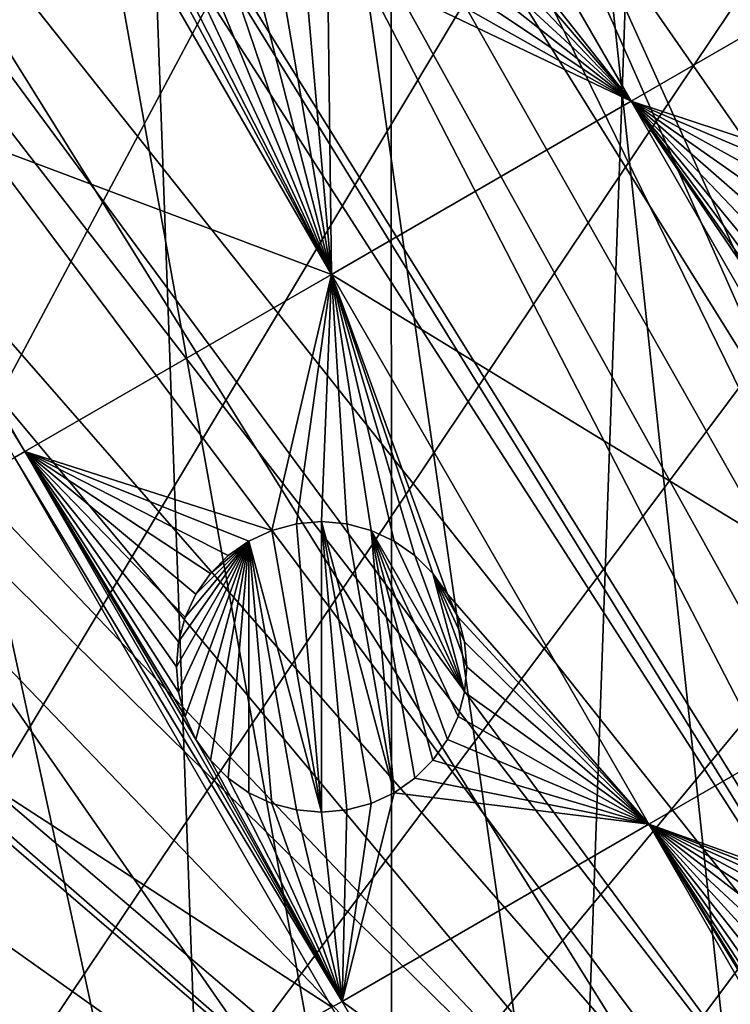
# Model space of a CAD drawing. Extents: x -110 to 110, y -110 to 451.
# Drawn here: x -39 to -22, y 30 to 54 of the extents above; entities that cross this region are included whole.
import ezdxf

# ---------------------------------------------------------------- set-up
doc = ezdxf.new("R2010")
doc.units = 0
doc.header["$MEASUREMENT"] = 0
for name, color, linetype in [('L2', 7, 'Continuous'), ('L3', 7, 'Continuous'), ('L5', 7, 'Continuous')]:
    doc.layers.add(name, color=color, linetype=linetype)

msp = doc.modelspace()

# ---------------------------------------------------------------- linework, layer by layer
at = {"layer": 'L2', "color": 250}
for points in [[(7.669162, 107.7794, 13.35), (-30.40406, -103.6861, 13.35), (-0.039275, 108.0519, 13.35)], [(-0.039275, 108.0519, 13.35), (-30.40406, -103.6861, 13.35), (-7.747511, 107.7738, 13.35)], [(7.669162, 107.7794, 13.35), (-22.92971, -105.591, 13.35), (-30.40406, -103.6861, 13.35)], [(-30.40406, -103.6861, 13.35), (-15.41627, 106.9465, 13.35), (-7.747511, 107.7738, 13.35)], [(-15.33852, -106.9577, 13.35), (-22.92971, -105.591, 13.35), (7.669162, 107.7794, 13.35)], [(-30.40406, -103.6861, 13.35), (-23.00647, 105.5743, 13.35), (-15.41627, 106.9465, 13.35)], [(-5.014448, 29.82774, 20.93463), (-16.27024, 106.2121, 16.11346), (-22.78976, 105.0395, 16.11346)], [(-30.47943, 103.664, 13.35), (-23.00647, 105.5743, 13.35), (-30.40406, -103.6861, 13.35)], [(-7.567083, 29.2209, 20.93463), (-22.78976, 105.0395, 16.11346), (-26.92429, 103.9867, 16.11346)], [(-5.014448, 29.82774, 20.93463), (-22.78976, 105.0395, 16.11346), (-7.567083, 29.2209, 20.93463)], [(-8.945356, 28.89324, 20.93463), (-26.92429, 103.9867, 16.11346), (-30.22513, 103.1461, 16.11346)], [(-7.567083, 29.2209, 20.93463), (-26.92429, 103.9867, 16.11346), (-8.945356, 28.89324, 20.93463)], [(-30.40406, -103.6861, 13.35), (-37.79708, 101.2255, 13.35), (-30.47943, 103.664, 13.35)], [(-30.22513, 103.1461, 16.11346), (-37.32746, 100.7865, 16.11346), (-10.48129, 28.30266, 20.93463)], [(-8.945356, 28.89324, 20.93463), (-30.22513, 103.1461, 16.11346), (-10.48129, 28.30266, 20.93463)], [(-30.40406, -103.6861, 13.35), (-44.92212, 98.27118, 13.35), (-37.79708, 101.2255, 13.35)], [(-12.71663, 27.44314, 20.93463), (-37.50648, 100.727, 16.11346), (-44.5967, 97.79472, 16.11346)], [(-10.48129, 28.30266, 20.93463), (-37.32746, 100.7865, 16.11346), (-37.50648, 100.727, 16.11346)], [(-10.48129, 28.30266, 20.93463), (-37.50648, 100.727, 16.11346), (-12.71663, 27.44314, 20.93463)], [(-51.81825, 94.81609, 13.35), (-44.92212, 98.27118, 13.35), (-30.40406, -103.6861, 13.35)], [(-44.5967, 97.79472, 16.11346), (-47.30578, 96.4405, 16.11346), (-13.30239, 27.12256, 20.93463)], [(-12.71663, 27.44314, 20.93463), (-44.5967, 97.79472, 16.11346), (-13.30239, 27.12256, 20.93463)], [(-13.30239, 27.12256, 20.93463), (-47.30578, 96.4405, 16.11346), (-51.45967, 94.36405, 16.11346)], [(-30.40406, -103.6861, 13.35), (-58.45032, 90.87783, 13.35), (-51.81825, 94.81609, 13.35)], [(-15.99004, 25.65161, 20.93463), (-51.45967, 94.36405, 16.11346), (-56.8337, 91.17948, 16.11346)], [(-13.30239, 27.12256, 20.93463), (-51.45967, 94.36405, 16.11346), (-15.99004, 25.65161, 20.93463)], [(-56.8337, 91.17948, 16.11346), (-58.06041, 90.45254, 16.11346), (-16.26098, 25.50332, 20.93463)], [(-15.99004, 25.65161, 20.93463), (-56.8337, 91.17948, 16.11346), (-16.26098, 25.50332, 20.93463)], [(-30.40406, -103.6861, 13.35), (-64.78455, 86.47649, 13.35), (-58.45032, 90.87783, 13.35)], [(-16.26098, 25.50332, 20.93463), (-58.06041, 90.45254, 16.11346), (-64.36529, 86.08009, 16.11346)], [(-70.78865, 81.63448, 13.35), (-64.78455, 86.47649, 13.35), (-30.40406, -103.6861, 13.35)], [(-18.47919, 23.87082, 20.93463), (-64.36529, 86.08009, 16.11346), (-65.76046, 84.95704, 16.11346)], [(-16.26098, 25.50332, 20.93463), (-64.36529, 86.08009, 16.11346), (-18.47919, 23.87082, 20.93463)], [(-19.51515, 23.10839, 20.93463), (-65.76046, 84.95704, 16.11346), (-70.34218, 81.269, 16.11346)], [(-18.47919, 23.87082, 20.93463), (-65.76046, 84.95704, 16.11346), (-19.51515, 23.10839, 20.93463)], [(-30.40406, -103.6861, 13.35), (-76.43203, 76.37648, 13.35), (-70.78865, 81.63448, 13.35)], [(-70.34218, 81.269, 16.11346), (-74.01019, 77.8577, 16.11346), (-20.79246, 21.87443, 20.93463)], [(-19.51515, 23.10839, 20.93463), (-70.34218, 81.269, 16.11346), (-20.79246, 21.87443, 20.93463)], [(-20.79246, 21.87443, 20.93463), (-74.01019, 77.8577, 16.11346), (-75.96061, 76.04378, 16.11346)], [(-30.40406, -103.6861, 13.35), (-81.68592, 70.72929, 13.35), (-76.43203, 76.37648, 13.35)], [(-22.42108, 20.30109, 20.93463), (-75.96061, 76.04378, 16.11346), (-81.19198, 70.43107, 16.11346)], [(-20.79246, 21.87443, 20.93463), (-75.96061, 76.04378, 16.11346), (-22.42108, 20.30109, 20.93463)], [(-86.52356, 64.72167, 13.35), (-81.68592, 70.72929, 13.35), (-30.40406, -103.6861, 13.35)], [(-81.19198, 70.43107, 16.11346), (-81.53959, 70.00019, 16.11346), (-22.91602, 19.67504, 20.93463)], [(-22.42108, 20.30109, 20.93463), (-81.19198, 70.43107, 16.11346), (-22.91602, 19.67504, 20.93463)], [(-22.91602, 19.67504, 20.93463), (-81.53959, 70.00019, 16.11346), (-86.00961, 64.45945, 16.11346)], [(-90.9203, 58.38424, 13.35), (-86.52356, 64.72167, 13.35), (-30.40406, -103.6861, 13.35)], [(-24.81609, 17.27166, 20.93463), (-86.00961, 64.45945, 16.11346), (-88.16219, 61.36275, 16.11346)], [(-22.91602, 19.67504, 20.93463), (-86.00961, 64.45945, 16.11346), (-24.81609, 17.27166, 20.93463)], [(-24.92689, 17.13151, 20.93463), (-88.16219, 61.36275, 16.11346), (-90.38895, 58.15936, 16.11346)], [(-24.81609, 17.27166, 20.93463), (-88.16219, 61.36275, 16.11346), (-24.92689, 17.13151, 20.93463)], [(-90.9203, 58.38424, 13.35), (-30.40406, -103.6861, 13.35), (-94.85373, 51.74931, 13.35)], [(-26.39828, 14.65044, 20.93463), (-90.38895, 58.15936, 16.11346), (-93.95859, 52.15053, 16.11346)], [(-24.92689, 17.13151, 20.93463), (-90.38895, 58.15936, 16.11346), (-26.39828, 14.65044, 20.93463)], [(-93.95859, 52.15053, 16.11346), (-94.30769, 51.5629, 16.11346), (-26.98789, 13.65623, 20.93463)], [(-26.39828, 14.65044, 20.93463), (-93.95859, 52.15053, 16.11346), (-26.98789, 13.65623, 20.93463)], [(-94.85373, 51.74931, 13.35), (-30.40406, -103.6861, 13.35), (-37.72348, -101.253, 13.35)], [(-94.85373, 51.74931, 13.35), (-37.72348, -101.253, 13.35), (-44.85067, -98.30381, 13.35)], [(-26.98789, 13.65623, 20.93463), (-94.30769, 51.5629, 16.11346), (-97.74586, 44.70369, 16.11346)], [(-27.7331, 11.90149, 20.93463), (-97.74586, 44.70369, 16.11346), (-98.71671, 42.36348, 16.11346)], [(-26.98789, 13.65623, 20.93463), (-97.74586, 44.70369, 16.11346), (-27.7331, 11.90149, 20.93463)], [(-28.56729, 9.937248, 20.93463), (-98.71671, 42.36348, 16.11346), (-100.6859, 37.61668, 16.11346)], [(-27.7331, 11.90149, 20.93463), (-98.71671, 42.36348, 16.11346), (-28.56729, 9.937248, 20.93463)], [(-28.81306, 9.041966, 20.93463), (-100.6859, 37.61668, 16.11346), (-102.5053, 32.16029, 16.11346)], [(-28.56729, 9.937248, 20.93463), (-100.6859, 37.61668, 16.11346), (-28.81306, 9.041966, 20.93463)], [(-102.5053, 32.16029, 16.11346), (-103.1129, 30.33799, 16.11346), (-28.81306, 9.041966, 20.93463)], [(-28.81306, 9.041966, 20.93463), (-103.1129, 30.33799, 16.11346), (-105.0145, 22.90469, 16.11346)]]:
    msp.add_3dface(points, dxfattribs=at)
at = {"layer": 'L3', "color": 250}
for points in [[(3.107219, 91.94752, 6), (-6.210897, 91.79011, 6), (-83.91929, -37.70347, 6)], [(-83.91929, -37.70347, 6), (12.39346, 91.16141, 6), (3.107219, 91.94752, 6)], [(-83.91929, -37.70347, 6), (-6.210897, 91.79011, 6), (-15.46528, 90.69082, 6)], [(-83.91929, -37.70347, 6), (21.55251, 89.43986, 6), (12.39346, 91.16141, 6)], [(-15.46528, 90.69082, 6), (-24.56097, 88.66092, 6), (-83.91929, -37.70347, 6)], [(-79.67434, -46, 6), (21.55251, 89.43986, 6), (-83.91929, -37.70347, 6)], [(-79.67434, -46, 6), (-74.61181, -53.82451, 6), (21.55251, 89.43986, 6)], [(21.55251, 89.43986, 6), (-74.61181, -53.82451, 6), (-68.78366, -61.0967, 6)], [(21.55251, 89.43986, 6), (-68.78366, -61.0967, 6), (-62.24971, -67.74196, 6)], [(-62.24971, -67.74196, 6), (-55.07699, -73.69211, 6), (21.55251, 89.43986, 6)], [(21.55251, 89.43986, 6), (-55.07699, -73.69211, 6), (-47.3391, -78.88605, 6)], [(21.55251, 89.43986, 6), (-47.3391, -78.88605, 6), (-39.11544, -83.27053, 6)], [(-39.11544, -83.27053, 6), (-30.49042, -86.80055, 6), (21.55251, 89.43986, 6)], [(21.55251, 89.43986, 6), (-30.49042, -86.80055, 6), (-21.55251, -89.43986, 6)], [(-83.91929, -37.70347, 6), (-24.56097, 88.66092, 6), (-33.40463, 85.72123, 6)], [(-91.67212, 7.760299, 6), (-91.98688, -1.553833, 6), (-33.40463, 85.72123, 6)], [(-33.40463, 85.72123, 6), (-91.98688, -1.553833, 6), (-91.35773, -10.85202, 6)], [(-33.40463, 85.72123, 6), (-90.41668, 16.9948, 6), (-91.67212, 7.760299, 6)], [(-33.40463, 85.72123, 6), (-91.35773, -10.85202, 6), (-89.79112, -20.03885, 6)], [(-33.40463, 85.72123, 6), (-88.23346, 26.05491, 6), (-90.41668, 16.9948, 6)], [(-87.30313, -29.02005, 6), (-33.40463, 85.72123, 6), (-89.79112, -20.03885, 6)], [(-41.90552, 81.90194, 6), (-88.23346, 26.05491, 6), (-33.40463, 85.72123, 6)], [(-83.91929, -37.70347, 6), (-33.40463, 85.72123, 6), (-87.30313, -29.02005, 6)], [(-24.67991, 51.92926, 3.5), (-30.30317, 59.06449, 3.5), (-29.86573, 60.91136, 3.5)], [(-24.67991, 51.92926, 3.5), (-29.86573, 60.91136, 3.5), (-18.01804, 55.77549, 3.5)], [(-30.25, 58.45672, 3.5), (-30.30317, 59.06449, 3.5), (-24.67991, 51.92926, 3.5)], [(-24.67991, 51.92926, 3.5), (-30.30317, 57.84895, 3.5), (-30.25, 58.45672, 3.5)], [(-24.67991, 51.92926, 3.5), (-30.46108, 57.25965, 3.5), (-30.30317, 57.84895, 3.5)], [(-30.71891, 56.70672, 3.5), (-30.46108, 57.25965, 3.5), (-24.67991, 51.92926, 3.5)], [(-37.08942, 56.74076, 3.5), (-44.47979, 52.47393, 3.5), (-45.341, 53.96559, 3.5)], [(-31.9036, 47.75866, 3.5), (-44.47979, 52.47393, 3.5), (-37.08942, 56.74076, 3.5)], [(-37.08942, 56.74076, 3.5), (-36.43116, 56.20696, 3.5), (-31.9036, 47.75866, 3.5)], [(-24.67991, 51.92926, 3.5), (-31.06884, 56.20696, 3.5), (-30.71891, 56.70672, 3.5)], [(-31.9036, 47.75866, 3.5), (-36.43116, 56.20696, 3.5), (-35.99976, 55.77556, 3.5)], [(-24.67991, 51.92926, 3.5), (-31.50024, 55.77556, 3.5), (-31.06884, 56.20696, 3.5)], [(-31.9036, 47.75866, 3.5), (-35.99976, 55.77556, 3.5), (-35.5, 55.42563, 3.5)], [(-32, 55.42563, 3.5), (-31.50024, 55.77556, 3.5), (-24.67991, 51.92926, 3.5)], [(-18.01804, 55.77549, 3.5), (-18.85101, 50.01572, 3.5), (-24.67991, 51.92926, 3.5)], [(-34.94707, 55.16779, 3.5), (-31.9036, 47.75866, 3.5), (-35.5, 55.42563, 3.5)], [(-32.55293, 55.16779, 3.5), (-32, 55.42563, 3.5), (-31.9036, 47.75866, 3.5)], [(-31.9036, 47.75866, 3.5), (-32, 55.42563, 3.5), (-24.67991, 51.92926, 3.5)], [(-34.94707, 55.16779, 3.5), (-34.35777, 55.00989, 3.5), (-31.9036, 47.75866, 3.5)], [(-31.9036, 47.75866, 3.5), (-33.14223, 55.00989, 3.5), (-32.55293, 55.16779, 3.5)], [(-34.35777, 55.00989, 3.5), (-33.75, 54.95672, 3.5), (-31.9036, 47.75866, 3.5)], [(-31.9036, 47.75866, 3.5), (-33.75, 54.95672, 3.5), (-33.14223, 55.00989, 3.5)], [(-39.29397, 43.49183, 3.5), (-44.72557, 52.33203, 3.5), (-44.47979, 52.47393, 3.5)], [(-31.9036, 47.75866, 3.5), (-39.29397, 43.49183, 3.5), (-44.47979, 52.47393, 3.5)], [(-39.29397, 43.49183, 3.5), (-39.53975, 43.34993, 3.5), (-44.72557, 52.33203, 3.5)], [(-31.9036, 47.75866, 3.5), (-24.67991, 51.92926, 3.5), (-17.03165, 38.68208, 3.5)], [(-24.67991, 51.92926, 3.5), (-19.78216, 49.23439, 3.5), (-20.1321, 48.73463, 3.5)], [(-24.67991, 51.92926, 3.5), (-18.85101, 50.01572, 3.5), (-19.35077, 49.66579, 3.5)], [(-24.67991, 51.92926, 3.5), (-19.35077, 49.66579, 3.5), (-19.78216, 49.23439, 3.5)], [(-20.1321, 48.73463, 3.5), (-20.38993, 48.1817, 3.5), (-24.67991, 51.92926, 3.5)], [(-24.67991, 51.92926, 3.5), (-20.38993, 48.1817, 3.5), (-20.54783, 47.5924, 3.5)], [(-24.67991, 51.92926, 3.5), (-20.54783, 47.5924, 3.5), (-20.60101, 46.98463, 3.5)], [(-20.60101, 46.98463, 3.5), (-20.54784, 46.37686, 3.5), (-24.67991, 51.92926, 3.5)], [(-24.67991, 51.92926, 3.5), (-20.54784, 46.37686, 3.5), (-20.38993, 45.78756, 3.5)], [(-24.67991, 51.92926, 3.5), (-20.38993, 45.78756, 3.5), (-20.1321, 45.23463, 3.5)], [(-17.03165, 38.68208, 3.5), (-24.67991, 51.92926, 3.5), (-20.1321, 45.23463, 3.5)], [(-33.33645, 41.59115, 3.5), (-39.29397, 43.49183, 3.5), (-31.9036, 47.75866, 3.5)], [(-31.9036, 47.75866, 3.5), (-32.74715, 41.74905, 3.5), (-33.33645, 41.59115, 3.5)], [(-31.9036, 47.75866, 3.5), (-32.13938, 41.80222, 3.5), (-32.74715, 41.74905, 3.5)], [(-31.53161, 41.74905, 3.5), (-32.13938, 41.80222, 3.5), (-31.9036, 47.75866, 3.5)], [(-29.45822, 40.55198, 3.5), (-29.88962, 40.98338, 3.5), (-31.9036, 47.75866, 3.5)], [(-29.88962, 40.98338, 3.5), (-30.38938, 41.33331, 3.5), (-31.9036, 47.75866, 3.5)], [(-31.9036, 47.75866, 3.5), (-30.38938, 41.33331, 3.5), (-30.94231, 41.59115, 3.5)], [(-31.9036, 47.75866, 3.5), (-30.94231, 41.59115, 3.5), (-31.53161, 41.74905, 3.5)], [(-17.03165, 38.68208, 3.5), (-24.25534, 34.51148, 3.5), (-31.9036, 47.75866, 3.5)], [(-31.9036, 47.75866, 3.5), (-24.25534, 34.51148, 3.5), (-29.10829, 40.05222, 3.5)], [(-31.9036, 47.75866, 3.5), (-29.10829, 40.05222, 3.5), (-29.45822, 40.55198, 3.5)], [(-31.64571, 30.24465, 3.5), (-39.53975, 43.34993, 3.5), (-39.29397, 43.49183, 3.5)], [(-33.33645, 41.59115, 3.5), (-33.88938, 41.33331, 3.5), (-39.29397, 43.49183, 3.5)], [(-35.63938, 38.30222, 3.5), (-35.58621, 37.69445, 3.5), (-39.29397, 43.49183, 3.5)], [(-33.88938, 41.33331, 3.5), (-34.38914, 40.98338, 3.5), (-39.29397, 43.49183, 3.5)], [(-39.29397, 43.49183, 3.5), (-34.38914, 40.98338, 3.5), (-34.82054, 40.55198, 3.5)], [(-39.29397, 43.49183, 3.5), (-34.82054, 40.55198, 3.5), (-35.17047, 40.05222, 3.5)], [(-35.17047, 40.05222, 3.5), (-35.4283, 39.49929, 3.5), (-39.29397, 43.49183, 3.5)], [(-39.29397, 43.49183, 3.5), (-35.4283, 39.49929, 3.5), (-35.58621, 38.90999, 3.5)], [(-39.29397, 43.49183, 3.5), (-35.58621, 38.90999, 3.5), (-35.63938, 38.30222, 3.5)], [(-35.58621, 37.69445, 3.5), (-35.4283, 37.10515, 3.5), (-39.29397, 43.49183, 3.5)], [(-39.29397, 43.49183, 3.5), (-35.4283, 37.10515, 3.5), (-35.17047, 36.55222, 3.5)], [(-39.29397, 43.49183, 3.5), (-35.17047, 36.55222, 3.5), (-31.64571, 30.24465, 3.5)], [(-46.2884, 39.45359, 3.5), (-39.53975, 43.34993, 3.5), (-31.89148, 30.10275, 3.5)], [(-31.64571, 30.24465, 3.5), (-31.89148, 30.10275, 3.5), (-39.53975, 43.34993, 3.5)], [(-33.33645, 41.59115, -2), (-33.33645, 41.59115, 3.5), (-32.74715, 41.74905, 3.5)], [(-33.33645, 41.59115, -2), (-32.74715, 41.74905, 3.5), (-32.74715, 41.74905, -2)], [(-33.33645, 41.59115, -2), (-32.74715, 41.74905, -2), (-32.13938, 34.80222, -2)], [(-32.74715, 41.74905, -2), (-32.74715, 41.74905, 3.5), (-32.13938, 41.80222, 3.5)], [(-32.74715, 41.74905, -2), (-32.13938, 41.80222, 3.5), (-32.13938, 41.80222, -2)], [(-32.13938, 34.80222, -2), (-32.74715, 41.74905, -2), (-32.13938, 41.80222, -2)], [(-32.13938, 41.80222, -2), (-32.13938, 41.80222, 3.5), (-31.53161, 41.74905, 3.5)], [(-32.13938, 41.80222, -2), (-31.53161, 41.74905, 3.5), (-31.53161, 41.74905, -2)], [(-32.13938, 41.80222, -2), (-30.38938, 35.27113, -2), (-30.94231, 35.0133, -2)], [(-32.13938, 34.80222, -2), (-32.13938, 41.80222, -2), (-31.53161, 34.8554, -2)], [(-31.53161, 34.8554, -2), (-32.13938, 41.80222, -2), (-30.94231, 35.0133, -2)], [(-32.13938, 41.80222, -2), (-31.53161, 41.74905, -2), (-30.38938, 35.27113, -2)], [(-31.53161, 41.74905, -2), (-31.53161, 41.74905, 3.5), (-30.94231, 41.59115, 3.5)], [(-31.53161, 41.74905, -2), (-30.94231, 41.59115, 3.5), (-30.94231, 41.59115, -2)], [(-30.38938, 35.27113, -2), (-31.53161, 41.74905, -2), (-30.94231, 41.59115, -2)], [(-33.88938, 41.33331, -2), (-33.88938, 41.33331, 3.5), (-33.33645, 41.59115, 3.5)], [(-33.88938, 41.33331, -2), (-33.33645, 41.59115, 3.5), (-33.33645, 41.59115, -2)], [(-33.33645, 41.59115, -2), (-32.13938, 34.80222, -2), (-33.88938, 41.33331, -2)], [(-30.94231, 41.59115, -2), (-30.94231, 41.59115, 3.5), (-30.38938, 41.33331, 3.5)], [(-30.94231, 41.59115, -2), (-30.38938, 41.33331, 3.5), (-30.38938, 41.33331, -2)], [(-29.10829, 36.55222, -2), (-29.45822, 36.05247, -2), (-30.94231, 41.59115, -2)], [(-30.38938, 41.33331, -2), (-28.69255, 37.69445, -2), (-30.94231, 41.59115, -2)], [(-30.94231, 41.59115, -2), (-28.69255, 37.69445, -2), (-28.85046, 37.10515, -2)], [(-30.94231, 41.59115, -2), (-28.85046, 37.10515, -2), (-29.10829, 36.55222, -2)], [(-30.38938, 35.27113, -2), (-30.94231, 41.59115, -2), (-29.88962, 35.62107, -2)], [(-29.88962, 35.62107, -2), (-30.94231, 41.59115, -2), (-29.45822, 36.05247, -2)], [(-33.88938, 41.33331, -2), (-35.58621, 37.69445, -2), (-35.63938, 38.30222, -2)], [(-33.88938, 41.33331, -2), (-35.63938, 38.30222, -2), (-35.58621, 38.90999, -2)], [(-35.58621, 38.90999, -2), (-35.4283, 39.49929, -2), (-33.88938, 41.33331, -2)], [(-35.4283, 37.10515, -2), (-35.58621, 37.69445, -2), (-33.88938, 41.33331, -2)], [(-33.88938, 41.33331, -2), (-35.17047, 36.55222, -2), (-35.4283, 37.10515, -2)], [(-35.4283, 39.49929, -2), (-35.17047, 40.05222, -2), (-33.88938, 41.33331, -2)], [(-33.88938, 41.33331, -2), (-34.82053, 36.05247, -2), (-35.17047, 36.55222, -2)], [(-33.88938, 41.33331, -2), (-35.17047, 40.05222, -2), (-34.82054, 40.55198, -2)], [(-33.88938, 41.33331, -2), (-34.82054, 40.55198, -2), (-34.38914, 40.98338, -2)], [(-34.38914, 35.62107, -2), (-34.82053, 36.05247, -2), (-33.88938, 41.33331, -2)], [(-34.38914, 40.98338, -2), (-34.38914, 40.98338, 3.5), (-33.88938, 41.33331, 3.5)], [(-34.38914, 40.98338, -2), (-33.88938, 41.33331, 3.5), (-33.88938, 41.33331, -2)], [(-33.88938, 41.33331, -2), (-33.88938, 35.27113, -2), (-34.38914, 35.62107, -2)], [(-33.88938, 41.33331, -2), (-32.13938, 34.80222, -2), (-32.74715, 34.8554, -2)], [(-32.74715, 34.8554, -2), (-33.33645, 35.0133, -2), (-33.88938, 41.33331, -2)], [(-33.88938, 41.33331, -2), (-33.33645, 35.0133, -2), (-33.88938, 35.27113, -2)], [(-30.38938, 41.33331, -2), (-30.38938, 41.33331, 3.5), (-29.88962, 40.98338, 3.5)], [(-30.38938, 41.33331, -2), (-29.88962, 40.98338, 3.5), (-29.88962, 40.98338, -2)], [(-30.38938, 41.33331, -2), (-29.88962, 40.98338, -2), (-28.69255, 37.69445, -2)], [(-34.82054, 40.55198, -2), (-34.82054, 40.55198, 3.5), (-34.38914, 40.98338, 3.5)], [(-34.82054, 40.55198, -2), (-34.38914, 40.98338, 3.5), (-34.38914, 40.98338, -2)], [(-29.88962, 40.98338, -2), (-29.88962, 40.98338, 3.5), (-29.45822, 40.55198, 3.5)], [(-29.88962, 40.98338, -2), (-29.45822, 40.55198, 3.5), (-29.45822, 40.55198, -2)], [(-28.69255, 37.69445, -2), (-29.88962, 40.98338, -2), (-29.45822, 40.55198, -2)], [(-35.17047, 40.05222, -2), (-35.17047, 40.05222, 3.5), (-34.82054, 40.55198, 3.5)], [(-35.17047, 40.05222, -2), (-34.82054, 40.55198, 3.5), (-34.82054, 40.55198, -2)], [(-29.45822, 40.55198, -2), (-29.45822, 40.55198, 3.5), (-29.10829, 40.05222, 3.5)], [(-29.45822, 40.55198, -2), (-29.10829, 40.05222, 3.5), (-29.10829, 40.05222, -2)], [(-28.69255, 38.90999, -2), (-29.45822, 40.55198, -2), (-28.85045, 39.49929, -2)], [(-28.85045, 39.49929, -2), (-29.45822, 40.55198, -2), (-29.10829, 40.05222, -2)], [(-28.69255, 37.69445, -2), (-29.45822, 40.55198, -2), (-28.63938, 38.30222, -2)], [(-28.63938, 38.30222, -2), (-29.45822, 40.55198, -2), (-28.69255, 38.90999, -2)], [(-35.4283, 39.49929, -2), (-35.4283, 39.49929, 3.5), (-35.17047, 40.05222, 3.5)], [(-35.4283, 39.49929, -2), (-35.17047, 40.05222, 3.5), (-35.17047, 40.05222, -2)], [(-24.25534, 34.51148, 3.5), (-28.85045, 39.49929, 3.5), (-29.10829, 40.05222, 3.5)], [(-29.10829, 40.05222, -2), (-29.10829, 40.05222, 3.5), (-28.85045, 39.49929, 3.5)], [(-29.10829, 40.05222, -2), (-28.85045, 39.49929, 3.5), (-28.85045, 39.49929, -2)], [(-38.64015, 26.20641, 3.5), (-40.62011, 27.24976, 3.5), (-46.2884, 39.45359, 3.5)], [(-46.2884, 39.45359, 3.5), (-31.89148, 30.10275, 3.5), (-38.64015, 26.20641, 3.5)], [(-35.58621, 38.90999, -2), (-35.58621, 38.90999, 3.5), (-35.4283, 39.49929, 3.5)], [(-35.58621, 38.90999, -2), (-35.4283, 39.49929, 3.5), (-35.4283, 39.49929, -2)], [(-24.25534, 34.51148, 3.5), (-28.69255, 38.90999, 3.5), (-28.85045, 39.49929, 3.5)], [(-28.85045, 39.49929, -2), (-28.85045, 39.49929, 3.5), (-28.69255, 38.90999, 3.5)], [(-28.85045, 39.49929, -2), (-28.69255, 38.90999, 3.5), (-28.69255, 38.90999, -2)], [(-35.63938, 38.30222, -2), (-35.63938, 38.30222, 3.5), (-35.58621, 38.90999, 3.5)], [(-35.63938, 38.30222, -2), (-35.58621, 38.90999, 3.5), (-35.58621, 38.90999, -2)], [(-28.63938, 38.30222, 3.5), (-28.69255, 38.90999, 3.5), (-24.25534, 34.51148, 3.5)], [(-28.69255, 38.90999, -2), (-28.69255, 38.90999, 3.5), (-28.63938, 38.30222, 3.5)], [(-28.69255, 38.90999, -2), (-28.63938, 38.30222, 3.5), (-28.63938, 38.30222, -2)], [(-17.03165, 38.68208, 3.5), (-16.25, 31.64583, 3.5), (-24.25534, 34.51148, 3.5)], [(-35.58621, 37.69445, -2), (-35.58621, 37.69445, 3.5), (-35.63938, 38.30222, 3.5)], [(-35.58621, 37.69445, -2), (-35.63938, 38.30222, 3.5), (-35.63938, 38.30222, -2)], [(-24.25534, 34.51148, 3.5), (-28.69255, 37.69445, 3.5), (-28.63938, 38.30222, 3.5)], [(-28.63938, 38.30222, -2), (-28.63938, 38.30222, 3.5), (-28.69255, 37.69445, 3.5)], [(-28.63938, 38.30222, -2), (-28.69255, 37.69445, 3.5), (-28.69255, 37.69445, -2)], [(-35.4283, 37.10515, -2), (-35.4283, 37.10515, 3.5), (-35.58621, 37.69445, 3.5)], [(-35.4283, 37.10515, -2), (-35.58621, 37.69445, 3.5), (-35.58621, 37.69445, -2)], [(-24.25534, 34.51148, 3.5), (-28.85046, 37.10515, 3.5), (-28.69255, 37.69445, 3.5)], [(-28.69255, 37.69445, -2), (-28.69255, 37.69445, 3.5), (-28.85046, 37.10515, 3.5)], [(-28.69255, 37.69445, -2), (-28.85046, 37.10515, 3.5), (-28.85046, 37.10515, -2)], [(-35.17047, 36.55222, -2), (-35.17047, 36.55222, 3.5), (-35.4283, 37.10515, 3.5)], [(-35.17047, 36.55222, -2), (-35.4283, 37.10515, 3.5), (-35.4283, 37.10515, -2)], [(-29.10829, 36.55222, 3.5), (-28.85046, 37.10515, 3.5), (-24.25534, 34.51148, 3.5)], [(-28.85046, 37.10515, -2), (-28.85046, 37.10515, 3.5), (-29.10829, 36.55222, 3.5)], [(-28.85046, 37.10515, -2), (-29.10829, 36.55222, 3.5), (-29.10829, 36.55222, -2)], [(-31.64571, 30.24465, 3.5), (-35.17047, 36.55222, 3.5), (-34.82053, 36.05247, 3.5)], [(-34.82053, 36.05247, -2), (-35.17047, 36.55222, 3.5), (-35.17047, 36.55222, -2)], [(-34.82053, 36.05247, -2), (-34.82053, 36.05247, 3.5), (-35.17047, 36.55222, 3.5)], [(-29.45822, 36.05247, 3.5), (-29.10829, 36.55222, 3.5), (-24.25534, 34.51148, 3.5)], [(-29.10829, 36.55222, -2), (-29.10829, 36.55222, 3.5), (-29.45822, 36.05247, 3.5)], [(-29.10829, 36.55222, -2), (-29.45822, 36.05247, 3.5), (-29.45822, 36.05247, -2)], [(-31.64571, 30.24465, 3.5), (-34.82053, 36.05247, 3.5), (-34.38914, 35.62107, 3.5)], [(-34.38914, 35.62107, -2), (-34.38914, 35.62107, 3.5), (-34.82053, 36.05247, 3.5)], [(-34.38914, 35.62107, -2), (-34.82053, 36.05247, 3.5), (-34.82053, 36.05247, -2)], [(-24.25534, 34.51148, 3.5), (-29.88962, 35.62107, 3.5), (-29.45822, 36.05247, 3.5)], [(-29.45822, 36.05247, -2), (-29.45822, 36.05247, 3.5), (-29.88962, 35.62107, 3.5)], [(-29.45822, 36.05247, -2), (-29.88962, 35.62107, 3.5), (-29.88962, 35.62107, -2)], [(-34.38914, 35.62107, 3.5), (-33.88938, 35.27113, 3.5), (-31.64571, 30.24465, 3.5)], [(-33.88938, 35.27113, -2), (-33.88938, 35.27113, 3.5), (-34.38914, 35.62107, 3.5)], [(-33.88938, 35.27113, -2), (-34.38914, 35.62107, 3.5), (-34.38914, 35.62107, -2)], [(-24.25534, 34.51148, 3.5), (-30.38938, 35.27113, 3.5), (-29.88962, 35.62107, 3.5)], [(-29.88962, 35.62107, -2), (-29.88962, 35.62107, 3.5), (-30.38938, 35.27113, 3.5)], [(-29.88962, 35.62107, -2), (-30.38938, 35.27113, 3.5), (-30.38938, 35.27113, -2)], [(-31.64571, 30.24465, 3.5), (-33.88938, 35.27113, 3.5), (-33.33645, 35.0133, 3.5)], [(-33.33645, 35.0133, -2), (-33.33645, 35.0133, 3.5), (-33.88938, 35.27113, 3.5)], [(-33.33645, 35.0133, -2), (-33.88938, 35.27113, 3.5), (-33.88938, 35.27113, -2)], [(-31.64571, 30.24465, 3.5), (-30.94231, 35.0133, 3.5), (-30.38938, 35.27113, 3.5)], [(-31.64571, 30.24465, 3.5), (-30.38938, 35.27113, 3.5), (-24.25534, 34.51148, 3.5)], [(-30.38938, 35.27113, -2), (-30.38938, 35.27113, 3.5), (-30.94231, 35.0133, 3.5)], [(-30.38938, 35.27113, -2), (-30.94231, 35.0133, 3.5), (-30.94231, 35.0133, -2)], [(-31.64571, 30.24465, 3.5), (-33.33645, 35.0133, 3.5), (-32.74715, 34.8554, 3.5)], [(-32.74715, 34.8554, -2), (-32.74715, 34.8554, 3.5), (-33.33645, 35.0133, 3.5)], [(-32.74715, 34.8554, -2), (-33.33645, 35.0133, 3.5), (-33.33645, 35.0133, -2)], [(-31.64571, 30.24465, 3.5), (-31.53161, 34.8554, 3.5), (-30.94231, 35.0133, 3.5)], [(-30.94231, 35.0133, -2), (-30.94231, 35.0133, 3.5), (-31.53161, 34.8554, 3.5)], [(-30.94231, 35.0133, -2), (-31.53161, 34.8554, 3.5), (-31.53161, 34.8554, -2)], [(-32.74715, 34.8554, 3.5), (-32.13938, 34.80222, 3.5), (-31.64571, 30.24465, 3.5)], [(-32.13938, 34.80222, -2), (-32.13938, 34.80222, 3.5), (-32.74715, 34.8554, 3.5)], [(-32.13938, 34.80222, -2), (-32.74715, 34.8554, 3.5), (-32.74715, 34.8554, -2)], [(-31.64571, 30.24465, 3.5), (-32.13938, 34.80222, 3.5), (-31.53161, 34.8554, 3.5)], [(-31.53161, 34.8554, -2), (-31.53161, 34.8554, 3.5), (-32.13938, 34.80222, 3.5)], [(-31.53161, 34.8554, -2), (-32.13938, 34.80222, 3.5), (-32.13938, 34.80222, -2)], [(-14.70217, 17.96491, 3.5), (-31.64571, 30.24465, 3.5), (-24.25534, 34.51148, 3.5)], [(-16.25, 31.64583, 3.5), (-16.85777, 31.59265, 3.5), (-24.25534, 34.51148, 3.5)], [(-24.25534, 34.51148, 3.5), (-16.85777, 31.59265, 3.5), (-17.44707, 31.43475, 3.5)], [(-17.44707, 31.43475, 3.5), (-18, 31.17691, 3.5), (-24.25534, 34.51148, 3.5)], [(-24.25534, 34.51148, 3.5), (-18, 31.17691, 3.5), (-18.49976, 30.82698, 3.5)], [(-24.25534, 34.51148, 3.5), (-18.49976, 30.82698, 3.5), (-18.93116, 30.39558, 3.5)], [(-18.93116, 30.39558, 3.5), (-19.28109, 29.89583, 3.5), (-24.25534, 34.51148, 3.5)], [(-24.25534, 34.51148, 3.5), (-19.28109, 29.89583, 3.5), (-19.53892, 29.3429, 3.5)], [(-24.25534, 34.51148, 3.5), (-19.53892, 29.3429, 3.5), (-19.69683, 28.7536, 3.5)], [(-19.69683, 28.7536, 3.5), (-19.75, 28.14582, 3.5), (-24.25534, 34.51148, 3.5)], [(-24.25534, 34.51148, 3.5), (-19.75, 28.14582, 3.5), (-19.69683, 27.53806, 3.5)], [(-24.25534, 34.51148, 3.5), (-19.69683, 27.53806, 3.5), (-19.53892, 26.94876, 3.5)], [(-14.70217, 17.96491, 3.5), (-24.25534, 34.51148, 3.5), (-19.28109, 26.39582, 3.5)], [(-19.28109, 26.39582, 3.5), (-24.25534, 34.51148, 3.5), (-19.53892, 26.94876, 3.5)], [(-22.09255, 13.69808, 3.5), (-31.89148, 30.10275, 3.5), (-31.64571, 30.24465, 3.5)], [(-22.09255, 13.69808, 3.5), (-31.64571, 30.24465, 3.5), (-14.70217, 17.96491, 3.5)]]:
    msp.add_3dface(points, dxfattribs=at)
at = {"layer": 'L5', "color": 7}
for points in [[(-7.704632, -107.7248), (-22.95705, 105.5319), (-15.37, 106.9007)], [(-30.42712, 103.6252), (-22.95705, 105.5319), (-7.704632, -107.7248)], [(-7.704632, -107.7248), (-37.74213, 101.1906), (-30.42712, 103.6252)], [(-7.704632, -107.7248), (-44.86482, 98.24026), (-37.74213, 101.1906)], [(-51.75889, 94.78933), (-44.86482, 98.24026), (-7.704632, -107.7248)], [(-62.8395, 90.28398, 15.5), (53.38322, -96.17813, 15.5), (-53.38322, 96.17813, 15.5)], [(103.1527, 38.20358, 15.5), (98.7585, 48.44336, 15.5), (-53.38322, 96.17813, 15.5)], [(-53.38322, 96.17813, 15.5), (98.7585, 48.44336, 15.5), (93.35086, 58.18604, 15.5)], [(53.38322, -96.17813, 15.5), (62.8395, -90.28398, 15.5), (-53.38322, 96.17813, 15.5)], [(-53.38322, 96.17813, 15.5), (62.8395, -90.28398, 15.5), (71.65097, -83.46339, 15.5)], [(-53.38322, 96.17813, 15.5), (71.65097, -83.46339, 15.5), (79.72721, -75.78636, 15.5)], [(108.7315, -16.65706, 15.5), (109.8588, -5.571409, 15.5), (-53.38322, 96.17813, 15.5)], [(-53.38322, 96.17813, 15.5), (109.8588, -5.571409, 15.5), (109.8588, 5.571409, 15.5)], [(79.72721, -75.78636, 15.5), (86.98533, -67.33166, 15.5), (-53.38322, 96.17813, 15.5)], [(-53.38322, 96.17813, 15.5), (86.98533, -67.33166, 15.5), (93.35086, -58.18604, 15.5)], [(-53.38322, 96.17813, 15.5), (93.35086, -58.18604, 15.5), (98.7585, -48.44336, 15.5)], [(98.7585, -48.44336, 15.5), (103.1527, -38.20358, 15.5), (-53.38322, 96.17813, 15.5)], [(-53.38322, 96.17813, 15.5), (103.1527, -38.20358, 15.5), (106.4885, -27.57178, 15.5)], [(-53.38322, 96.17813, 15.5), (106.4885, -27.57178, 15.5), (108.7315, -16.65706, 15.5)], [(109.8588, 5.571409, 15.5), (108.7315, 16.65706, 15.5), (-53.38322, 96.17813, 15.5)], [(-53.38322, 96.17813, 15.5), (108.7315, 16.65706, 15.5), (106.4885, 27.57178, 15.5)], [(-53.38322, 96.17813, 15.5), (106.4885, 27.57178, 15.5), (103.1527, 38.20358, 15.5)], [(-7.704632, -107.7248), (-58.38921, 90.85538), (-51.75889, 94.78933)], [(-7.704632, -107.7248), (-64.72199, 86.45845), (-58.38921, 90.85538)], [(-71.65097, 83.46339, 15.5), (53.38322, -96.17813, 15.5), (-62.8395, 90.28398, 15.5)], [(-70.72496, 81.62095), (-64.72199, 86.45845), (-7.704632, -107.7248)], [(-71.65097, 83.46339, 15.5), (-79.72721, 75.78636, 15.5), (53.38322, -96.17813, 15.5)], [(-7.704632, -107.7248), (-76.36753, 76.36753), (-70.72496, 81.62095)], [(-81.62095, 70.72496), (-76.36753, 76.36753), (-7.704632, -107.7248)], [(53.38322, -96.17813, 15.5), (-79.72721, 75.78636, 15.5), (-86.98533, 67.33166, 15.5)], [(-7.704632, -107.7248), (-86.45845, 64.72199), (-81.62095, 70.72496)], [(53.38322, -96.17813, 15.5), (-86.98533, 67.33166, 15.5), (-93.35086, 58.18604, 15.5)], [(-7.704632, -107.7248), (-90.85538, 58.38921), (-86.45845, 64.72199)], [(-94.78933, 51.75889), (-90.85538, 58.38921), (-7.704632, -107.7248)], [(-98.7585, 48.44336, 15.5), (53.38322, -96.17813, 15.5), (-93.35086, 58.18604, 15.5)], [(-7.704632, -107.7248), (-98.24026, 44.86482), (-94.78933, 51.75889)], [(-103.1527, 38.20358, 15.5), (53.38322, -96.17813, 15.5), (-98.7585, 48.44336, 15.5)], [(-7.704632, -107.7248), (-101.1906, 37.74213), (-98.24026, 44.86482)], [(-103.1527, 38.20358, 15.5), (-106.4885, 27.57178, 15.5), (53.38322, -96.17813, 15.5)], [(-103.6252, 30.42712), (-101.1906, 37.74213), (-7.704632, -107.7248)], [(-7.704632, -107.7248), (-105.5319, 22.95705), (-103.6252, 30.42712)]]:
    msp.add_3dface(points, dxfattribs=at)

doc.saveas('drawing.dxf')
